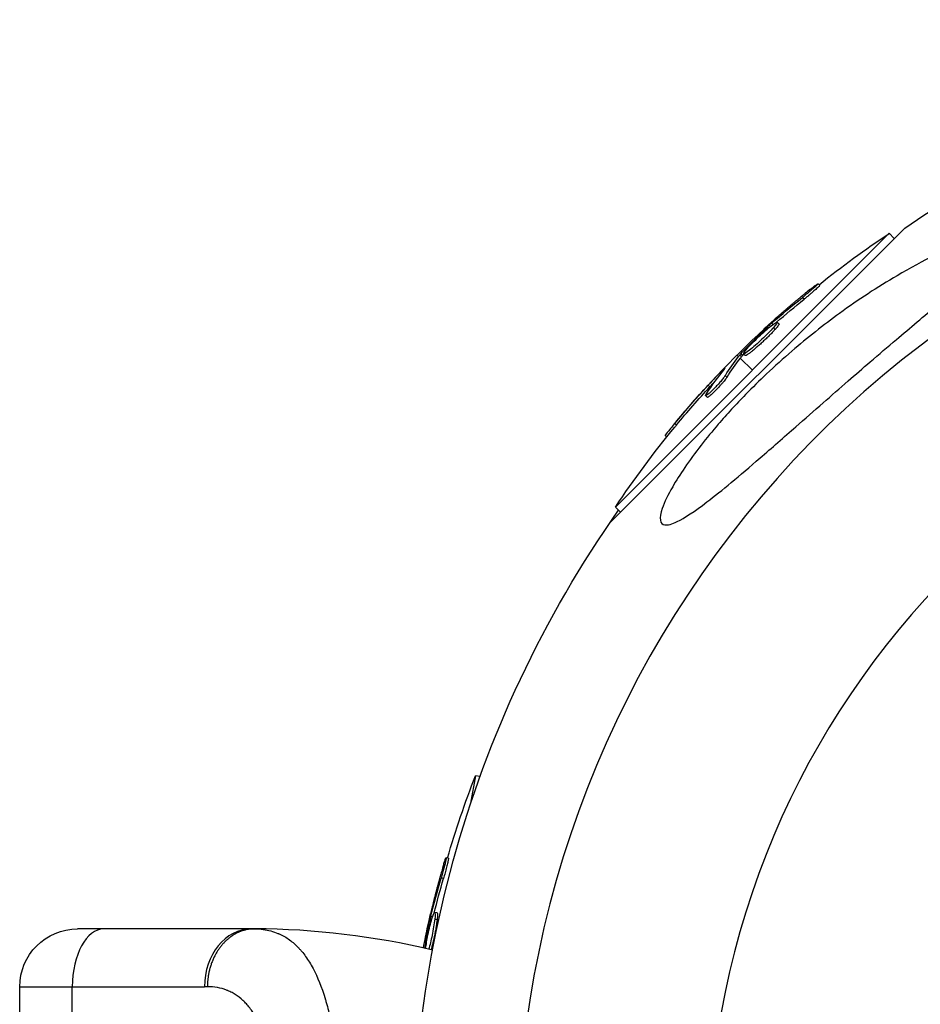
# Model space of a CAD drawing. Units: millimetres. Extents: x -5484 to 7214, y -6866 to 3694.
# Drawn here: x 2771 to 2864, y 16 to 118 of the extents above; entities that cross this region are included whole.
import ezdxf

# ---------------------------------------------------------------- set-up
doc = ezdxf.new("R2010")
doc.units = ezdxf.units.MM
doc.header["$LTSCALE"] = 20
doc.layers.add('2d', color=230, linetype='Continuous')

msp = doc.modelspace()

# ---------------------------------------------------------------- linework, layer by layer
at = {"layer": '2d'}
for p, q in [((2832.33, 66.13), (2862.87, 96.67)), ((2861.27, 96.12), (2832.88, 67.73)), ((2861.79, 95.59), (2861.27, 96.12)), ((2854.06, 90.71), (2853.89, 90.89)), ((2852.44, 89.29), (2852.26, 89.46)), ((2849.23, 86.68), (2849.1, 86.81)), ((2849.84, 86.74), (2849.66, 86.92)), ((2848.75, 86.3), (2848.65, 86.4)), ((2849.44, 86.16), (2849.26, 86.34)), ((2848.21, 85.26), (2848.21, 85.26)), ((2848.21, 85.26), (2848.21, 85.26)), ((2845.5, 83.5), (2845.65, 83.35)), ((2845.95, 83.33), (2845.78, 83.5)), ((2845.83, 83.17), (2847.08, 81.92)), ((2846.08, 83.46), (2845.9, 83.64)), ((2846.35, 83.45), (2846.18, 83.63)), ((2843.97, 81.82), (2843.92, 81.87)), ((2844.45, 81.21), (2844.28, 81.39)), ((2842.68, 80.2), (2842.51, 80.38)), ((2842.41, 79.12), (2842.23, 79.29)), ((2842.65, 79.58), (2842.65, 79.58)), ((2839.22, 76.24), (2839.04, 76.41)), ((2838.21, 75), (2838.04, 75.16)), ((2833.41, 67.21), (2832.88, 67.73)), ((2818.39, 39.88), (2817.88, 37.03)), ((2818.85, 39.8), (2818.39, 39.88)), ((2815.59, 31.33), (2815.34, 31.37)), ((2815.07, 29.23), (2814.83, 29.27)), ((2814.4, 25.65), (2814.16, 25.69)), ((2813.77, 24.66), (2813.62, 24.68)), ((2813.94, 25.25), (2813.75, 25.28)), ((2814.41, 24.94), (2814.16, 24.99)), ((2795.15, 24), (2777.15, 24)), ((2813.92, 23.5), (2813.92, 23.5)), ((2813.92, 23.5), (2813.92, 23.5)), ((2771.15, 18), (2790.29, 18)), ((2771.15, 6.97), (2771.15, 18)), ((2776.6, 8.37), (2776.6, 18))]:
    msp.add_line(p, q, dxfattribs=at)
at = {"layer": '2d', "extrusion": (0, 0, -1)}
msp.add_circle((-2929, 0), 86.5, dxfattribs=at)
for centre, radius, start, end in [((-2929, 0), 117.12, 55.6259, 92.9065), ((-2918.15, 10.85), 102.5, 51.2489, 56.292), ((-2917.98, 11.02), 102.5, 39.4787, 47.1677), ((-2918.15, 10.85), 102.5, 33.708, 39.4788), ((-2929, 0), 117.12, 355.6259, 35.133), ((-2913.89, 2.66), 102.5, 16.2489, 21.292), ((-2777.15, 18), 6, 0, 90), ((-2913.65, 2.71), 102.5, 10.8599, 12.1677)]:
    msp.add_arc(centre, radius, start, end, dxfattribs=at)
at = {"layer": '2d'}
for centre, radius, start, end in [((2929, 0), 106.27, 106.0784, 283.9216), ((2795.15, -57.29), 81.29, 76.6435, 89.7379)]:
    msp.add_arc(centre, radius, start, end, dxfattribs=at)
at = {"layer": '2d', "extrusion": (0, 0, -1)}
for centre, major_axis, ratio, start_param, end_param in [((2917.4, 10.45), (-72.46, 72.46), 0.926659, 0.060013, 0.103512), ((2917.58, 10.27), (-72.46, 72.46), 0.926659, 0.064437, 0.103512), ((2919.97, 13.02), (-72.44, 72.44), 0.473523, 6.176233, 6.225047), ((2920.15, 12.84), (-72.44, 72.44), 0.473523, 6.176233, 6.225047), ((2919.97, 13.02), (-72.44, 72.44), 0.473523, 6.225047, 6.229137), ((2920.15, 12.84), (-72.44, 72.44), 0.473523, 6.225047, 6.229137), ((2917.79, 10.84), (-72.47, 72.47), 0.987104, 6.190919, 6.242973), ((2917.97, 10.67), (-72.47, 72.47), 0.987104, 6.190919, 6.242973), ((2913.5, 1.91), (-100.92, 17.79), 0.926659, 0.060013, 0.103512), ((2913.75, 1.86), (-100.92, 17.79), 0.926659, 0.064437, 0.103512)]:
    msp.add_ellipse(centre, major_axis=major_axis, ratio=ratio, start_param=start_param, end_param=end_param, dxfattribs=at)
at = {"layer": '2d'}
for centre, major_axis, ratio, start_param, end_param in [((2917.97, 11.02), (-72.48, 72.48), 0.465742, 0.041437, 0.107038), ((2779.87, 18), (0, 6), 0.545265, 0, 1.570796), ((2795.15, 18), (0, 6), 0.808568, 0, 1.570796)]:
    msp.add_ellipse(centre, major_axis=major_axis, ratio=ratio, start_param=start_param, end_param=end_param, dxfattribs=at)
for points, knots in [([(2838.56, 65.94), (2838.34, 65.88), (2838.15, 65.86), (2837.75, 65.93), (2837.6, 66.09), (2837.51, 66.67), (2837.58, 67.08), (2837.96, 68.24), (2838.35, 69.02), (2839.52, 71.06), (2840.5, 72.52), (2842.34, 74.88), (2842.94, 75.61), (2844, 76.84), (2844.46, 77.36), (2845.4, 78.39), (2845.89, 78.9), (2847.09, 80.13), (2847.81, 80.84), (2849.41, 82.35), (2850.29, 83.14), (2852.78, 85.28), (2854.44, 86.6), (2858.06, 89.23), (2860.07, 90.55), (2864.81, 93.33), (2867.32, 94.55), (2870.34, 95.74), (2871.49, 96.13), (2872.79, 96.38), (2873.18, 96.43), (2873.64, 96.35), (2873.78, 96.28), (2873.89, 96.06), (2873.87, 95.91), (2873.71, 95.53), (2873.54, 95.28), (2872.93, 94.55), (2872.38, 94), (2870.47, 92.22), (2868.52, 90.59), (2864.89, 87.54), (2863.44, 86.32), (2861.11, 84.34), (2860.2, 83.57), (2858.53, 82.13), (2857.77, 81.47), (2856.14, 80.06), (2855.28, 79.3), (2853.47, 77.72), (2852.52, 76.89), (2851.59, 76.07), (2850.35, 74.97), (2849.1, 73.88), (2845.74, 70.97), (2843.91, 69.43), (2841.1, 67.29), (2840.07, 66.6), (2839.02, 66.1), (2838.78, 66), (2838.56, 65.94)], [-113.729158, -113.729158, -113.729158, -113.729158, -111.290183, -111.290183, -107.449363, -107.449363, -103.509134, -103.509134, -98.350259, -98.350259, -90.728022, -90.728022, -87.35039, -87.35039, -84.898756, -84.898756, -82.414597, -82.414597, -78.858118, -78.858118, -74.730032, -74.730032, -67.330658, -67.330658, -58.801413, -58.801413, -47.192862, -47.192862, -41.120225, -41.120225, -38.343205, -38.343205, -36.50052, -36.50052, -34.830241, -34.830241, -32.772438, -32.772438, -28.999175, -28.999175, -19.755874, -19.755874, -13.950267, -13.950267, -10.310577, -10.310577, -7.248223, -7.248223, -3.792306, -3.792306, 0, 0, 0, 5.041279, 5.041279, 13.894038, 13.894038, 21.289128, 21.289128, 23.771799, 23.771799, 23.771799, 23.771799]), ([(2853.1, 90.32), (2853.23, 90.42), (2853.35, 90.52), (2853.45, 90.6), (2853.56, 90.68), (2853.65, 90.75), (2853.72, 90.79), (2853.79, 90.84), (2853.84, 90.87), (2853.87, 90.89), (2853.89, 90.9), (2853.9, 90.89), (2853.88, 90.86), (2853.86, 90.84), (2853.81, 90.79), (2853.75, 90.73), (2853.69, 90.67), (2853.61, 90.6), (2853.51, 90.51), (2853.41, 90.42), (2853.29, 90.32), (2853.17, 90.21), (2853.05, 90.11), (2852.91, 89.99), (2852.78, 89.88), (2852.64, 89.77), (2852.5, 89.65), (2852.37, 89.55), (2852.33, 89.52), (2852.3, 89.49), (2852.26, 89.46)], [0, 0, 0, 0, 0.108572, 0.108572, 0.108572, 0.217262, 0.217262, 0.217262, 0.325717, 0.325717, 0.325717, 0.433622, 0.433622, 0.433622, 0.540983, 0.540983, 0.540983, 0.648042, 0.648042, 0.648042, 0.755174, 0.755174, 0.755174, 0.862717, 0.862717, 0.862717, 0.970831, 0.970831, 0.970831, 1, 1, 1, 1]), ([(2853.1, 90.32), (2852.92, 90.18), (2852.75, 90.04), (2852.51, 89.85), (2852.39, 89.75), (2852.25, 89.64), (2852.18, 89.58), (2852.15, 89.56), (2852.13, 89.54), (2852.13, 89.53), (2852.03, 89.46), (2851.91, 89.35), (2851.77, 89.24), (2851.71, 89.19), (2851.67, 89.15), (2851.65, 89.14), (2851.54, 89.05), (2851.42, 88.95), (2851.28, 88.83), (2851.21, 88.77), (2851.18, 88.75), (2851.16, 88.73), (2851.15, 88.72), (2851.06, 88.64), (2850.93, 88.54), (2850.8, 88.42), (2850.73, 88.36), (2850.7, 88.34), (2850.68, 88.32), (2850.67, 88.31), (2850.58, 88.23), (2850.45, 88.12), (2850.32, 88.01), (2850.25, 87.95), (2850.22, 87.92), (2850.2, 87.9), (2850.19, 87.9), (2850.1, 87.82), (2849.97, 87.71), (2849.84, 87.59), (2849.77, 87.53), (2849.74, 87.5), (2849.72, 87.49), (2849.72, 87.48), (2849.54, 87.32), (2849.38, 87.18), (2849.23, 87.05)], [0, 0, 0, 0, 0.125, 0.125, 0.1875, 0.21875, 0.234375, 0.242188, 0.242188, 0.25, 0.25, 0.3125, 0.34375, 0.359375, 0.359375, 0.375, 0.375, 0.4375, 0.46875, 0.484375, 0.492188, 0.492188, 0.5, 0.5, 0.5625, 0.59375, 0.609375, 0.617188, 0.617188, 0.625, 0.625, 0.6875, 0.71875, 0.734375, 0.742188, 0.742188, 0.75, 0.75, 0.8125, 0.84375, 0.859375, 0.867188, 0.867188, 0.875, 0.875, 1, 1, 1, 1]), ([(2854.06, 90.71), (2854.06, 90.71), (2854.06, 90.71), (2854.07, 90.71), (2854.05, 90.68), (2853.96, 90.59), (2853.93, 90.56), (2853.85, 90.48), (2853.8, 90.43), (2853.64, 90.29), (2853.51, 90.17), (2853.29, 89.99), (2853.22, 89.93), (2853.06, 89.8), (2852.99, 89.73), (2852.83, 89.6), (2852.75, 89.54), (2852.59, 89.41), (2852.51, 89.34), (2852.44, 89.29)], [0.3749154, 0.3749154, 0.3749154, 0.3749154, 0.375, 0.375, 0.5, 0.5, 0.5625, 0.5625, 0.625, 0.625, 0.75, 0.75, 0.8125, 0.8125, 0.875, 0.875, 0.9375, 0.9375, 1, 1, 1, 1]), ([(2846.58, 84.21), (2846.87, 84.54), (2847.31, 84.98), (2848.22, 85.84), (2848.69, 86.26), (2849.39, 86.81), (2849.62, 86.95), (2849.71, 86.88), (2849.56, 86.67), (2849.27, 86.35)], [0, 0, 0, 0, 0.125, 0.125, 0.25, 0.25, 0.375, 0.375, 0.4988549, 0.4988549, 0.4988549, 0.4988549]), ([(2849.1, 86.81), (2849.04, 86.76), (2848.97, 86.7), (2848.91, 86.65), (2848.85, 86.59), (2848.79, 86.53), (2848.73, 86.48), (2848.7, 86.45), (2848.67, 86.42), (2848.65, 86.4)], [0, 0, 0, 0, 0.404397, 0.404397, 0.404397, 0.80918, 0.80918, 0.80918, 1, 1, 1, 1]), ([(2845.9, 83.64), (2846.13, 83.88), (2846.35, 84.11), (2846.8, 84.58), (2847.03, 84.81), (2847.49, 85.27), (2847.72, 85.49), (2848.06, 85.83), (2848.18, 85.95), (2848.41, 86.17), (2848.53, 86.28), (2848.65, 86.4)], [0, 0, 0, 0, 0.25, 0.25, 0.5, 0.5, 0.75, 0.75, 0.875, 0.875, 1, 1, 1, 1]), ([(2849.26, 86.34), (2848.97, 86.01), (2848.53, 85.56), (2847.62, 84.7), (2847.15, 84.29), (2846.44, 83.73), (2846.22, 83.59), (2846.14, 83.66), (2846.28, 83.87), (2846.57, 84.2)], [0.5, 0.5, 0.5, 0.5, 0.625, 0.625, 0.75, 0.75, 0.875, 0.875, 0.9988689, 0.9988689, 0.9988689, 0.9988689]), ([(2849.44, 86.16), (2849.37, 86.08), (2849.29, 85.99), (2849.11, 85.8), (2849.01, 85.7), (2848.81, 85.49), (2848.7, 85.38), (2848.54, 85.22), (2848.48, 85.17), (2848.37, 85.06), (2848.31, 85.01), (2848.14, 84.85), (2848.03, 84.74), (2847.85, 84.58), (2847.8, 84.53), (2847.68, 84.43), (2847.63, 84.38), (2847.46, 84.24), (2847.36, 84.15), (2847.21, 84.02), (2847.16, 83.98), (2847.06, 83.9), (2847.02, 83.86), (2846.93, 83.8), (2846.89, 83.76), (2846.81, 83.7), (2846.77, 83.67), (2846.7, 83.62), (2846.66, 83.6), (2846.6, 83.56), (2846.57, 83.54), (2846.53, 83.51), (2846.52, 83.5), (2846.5, 83.49), (2846.46, 83.47), (2846.43, 83.46), (2846.41, 83.45), (2846.41, 83.45), (2846.4, 83.45), (2846.39, 83.44), (2846.37, 83.44), (2846.36, 83.44), (2846.35, 83.45), (2846.35, 83.45), (2846.35, 83.45)], [0.499999, 0.499999, 0.499999, 0.499999, 0.5312491, 0.5312491, 0.5624991, 0.5624991, 0.5937492, 0.5937492, 0.6093742, 0.6093742, 0.6249992, 0.6249992, 0.6562493, 0.6562493, 0.6718743, 0.6718743, 0.6874994, 0.6874994, 0.7187494, 0.7187494, 0.7343745, 0.7343745, 0.7499995, 0.7499995, 0.7656245, 0.7656245, 0.7812496, 0.7812496, 0.7968746, 0.7968746, 0.8124996, 0.8124996, 0.8203121, 0.8203121, 0.8281247, 0.8437497, 0.8437497, 0.8476559, 0.8476559, 0.8515622, 0.8593747, 0.8749997, 0.8749997, 0.8758243, 0.8758243, 0.8758243, 0.8758243]), ([(2849.84, 86.74), (2849.85, 86.74), (2849.85, 86.73), (2849.85, 86.71), (2849.84, 86.7), (2849.83, 86.67), (2849.82, 86.65), (2849.8, 86.61), (2849.78, 86.59), (2849.73, 86.51), (2849.69, 86.45), (2849.61, 86.35), (2849.58, 86.32), (2849.52, 86.24), (2849.48, 86.21), (2849.45, 86.17)], [1.375782, 1.375782, 1.375782, 1.375782, 1.3906242, 1.3906242, 1.4062492, 1.4062492, 1.4218741, 1.4218741, 1.4374991, 1.4374991, 1.4687491, 1.4687491, 1.484374, 1.484374, 1.4988524, 1.4988524, 1.4988524, 1.4988524]), ([(2845.9, 83.64), (2845.87, 83.61), (2845.85, 83.58), (2845.82, 83.56), (2845.81, 83.54), (2845.79, 83.52), (2845.78, 83.5)], [0, 0, 0, 0, 0.536906, 0.536906, 0.536906, 1, 1, 1, 1]), ([(2844.16, 82.04), (2844.21, 82.1), (2844.24, 82.14), (2844.25, 82.16), (2844.27, 82.19), (2844.26, 82.19), (2844.24, 82.17), (2844.21, 82.15), (2844.16, 82.11), (2844.1, 82.05), (2844.05, 82), (2843.99, 81.94), (2843.92, 81.87)], [0, 0, 0, 0, 0.263282, 0.263282, 0.263282, 0.526692, 0.526692, 0.526692, 0.789921, 0.789921, 0.789921, 1, 1, 1, 1]), ([(2844.28, 81.39), (2844.23, 81.31), (2844.17, 81.22), (2844.09, 81.12), (2844.01, 81.02), (2843.91, 80.9), (2843.81, 80.77), (2843.7, 80.65), (2843.59, 80.52), (2843.47, 80.39), (2843.35, 80.26), (2843.23, 80.13), (2843.11, 80.02), (2842.99, 79.9), (2842.88, 79.78), (2842.77, 79.69), (2842.67, 79.59), (2842.58, 79.51), (2842.5, 79.44), (2842.42, 79.38), (2842.35, 79.33), (2842.31, 79.31), (2842.26, 79.28), (2842.23, 79.28), (2842.23, 79.3), (2842.22, 79.32), (2842.23, 79.36), (2842.27, 79.42), (2842.28, 79.44), (2842.29, 79.46), (2842.3, 79.48)], [0, 0, 0, 0, 0.108263, 0.108263, 0.108263, 0.216637, 0.216637, 0.216637, 0.324631, 0.324631, 0.324631, 0.431995, 0.431995, 0.431995, 0.53889, 0.53889, 0.53889, 0.64568, 0.64568, 0.64568, 0.75277, 0.75277, 0.75277, 0.860435, 0.860435, 0.860435, 0.968703, 0.968703, 0.968703, 1, 1, 1, 1]), ([(2844.45, 81.21), (2844.43, 81.17), (2844.4, 81.12), (2844.32, 81.01), (2844.28, 80.96), (2844.18, 80.83), (2844.12, 80.77), (2844.01, 80.63), (2843.95, 80.56), (2843.75, 80.33), (2843.62, 80.18), (2843.34, 79.89), (2843.2, 79.75), (2843, 79.56), (2842.94, 79.5), (2842.83, 79.4), (2842.77, 79.35), (2842.62, 79.22), (2842.54, 79.16), (2842.46, 79.12), (2842.44, 79.11), (2842.42, 79.11), (2842.41, 79.11), (2842.41, 79.12), (2842.41, 79.12), (2842.41, 79.12)], [0, 0, 0, 0, 0.0625, 0.0625, 0.125, 0.125, 0.1875, 0.1875, 0.25, 0.25, 0.375, 0.375, 0.5, 0.5, 0.5625, 0.5625, 0.625, 0.625, 0.75, 0.75, 0.8125, 0.8125, 0.84375, 0.84375, 0.8451889, 0.8451889, 0.8451889, 0.8451889]), ([(2839.04, 76.41), (2838.73, 76.03), (2838.44, 75.68), (2838.11, 75.27), (2838.04, 75.17), (2838.04, 75.16)], [0, 0, 0, 0, 0.25, 0.25, 0.4513626, 0.4513626, 0.4513626, 0.4513626]), ([(2839.22, 76.24), (2839.18, 76.19), (2839.14, 76.14), (2839.09, 76.08), (2839.07, 76.05), (2839.04, 76.03), (2839.04, 76.02), (2839.04, 76.02)], [0, 0, 0, 0, 0.03125, 0.03125, 0.046875, 0.046875, 0.04983203, 0.04983203, 0.04983203, 0.04983203]), ([(2815.02, 30.45), (2815.07, 30.61), (2815.11, 30.76), (2815.15, 30.88), (2815.19, 31.01), (2815.23, 31.12), (2815.26, 31.2), (2815.29, 31.27), (2815.31, 31.33), (2815.32, 31.35), (2815.34, 31.38), (2815.35, 31.38), (2815.34, 31.34), (2815.34, 31.31), (2815.33, 31.25), (2815.32, 31.16), (2815.3, 31.08), (2815.28, 30.97), (2815.25, 30.84), (2815.22, 30.71), (2815.18, 30.56), (2815.14, 30.4), (2815.1, 30.25), (2815.05, 30.08), (2815.01, 29.91), (2814.96, 29.74), (2814.91, 29.56), (2814.87, 29.4), (2814.85, 29.36), (2814.84, 29.31), (2814.83, 29.27)], [0, 0, 0, 0, 0.108572, 0.108572, 0.108572, 0.217262, 0.217262, 0.217262, 0.325717, 0.325717, 0.325717, 0.433622, 0.433622, 0.433622, 0.540983, 0.540983, 0.540983, 0.648042, 0.648042, 0.648042, 0.755174, 0.755174, 0.755174, 0.862717, 0.862717, 0.862717, 0.970831, 0.970831, 0.970831, 1, 1, 1, 1]), ([(2815.59, 31.33), (2815.59, 31.33), (2815.59, 31.33), (2815.59, 31.33), (2815.59, 31.29), (2815.57, 31.17), (2815.56, 31.12), (2815.54, 31.01), (2815.53, 30.95), (2815.48, 30.74), (2815.44, 30.57), (2815.37, 30.29), (2815.34, 30.2), (2815.29, 30), (2815.27, 29.9), (2815.21, 29.7), (2815.18, 29.61), (2815.13, 29.41), (2815.1, 29.32), (2815.07, 29.23)], [0.3749154, 0.3749154, 0.3749154, 0.3749154, 0.375, 0.375, 0.5, 0.5, 0.5625, 0.5625, 0.625, 0.625, 0.75, 0.75, 0.8125, 0.8125, 0.875, 0.875, 0.9375, 0.9375, 1, 1, 1, 1]), ([(2815.02, 30.45), (2814.96, 30.24), (2814.9, 30.03), (2814.81, 29.72), (2814.77, 29.57), (2814.72, 29.4), (2814.69, 29.32), (2814.68, 29.28), (2814.68, 29.26), (2814.67, 29.25), (2814.64, 29.13), (2814.6, 28.97), (2814.55, 28.8), (2814.53, 28.72), (2814.52, 28.67), (2814.51, 28.65), (2814.47, 28.52), (2814.43, 28.36), (2814.38, 28.19), (2814.36, 28.1), (2814.35, 28.06), (2814.35, 28.04), (2814.34, 28.03), (2814.31, 27.91), (2814.27, 27.75), (2814.22, 27.57), (2814.2, 27.49), (2814.19, 27.45), (2814.19, 27.42), (2814.18, 27.41), (2814.15, 27.29), (2814.11, 27.13), (2814.07, 26.96), (2814.05, 26.87), (2814.04, 26.83), (2814.03, 26.81), (2814.03, 26.8), (2814, 26.68), (2813.96, 26.52), (2813.92, 26.34), (2813.89, 26.26), (2813.89, 26.22), (2813.88, 26.19), (2813.88, 26.18), (2813.82, 25.95), (2813.77, 25.75), (2813.73, 25.55)], [0, 0, 0, 0, 0.125, 0.125, 0.1875, 0.21875, 0.234375, 0.242188, 0.242188, 0.25, 0.25, 0.3125, 0.34375, 0.359375, 0.359375, 0.375, 0.375, 0.4375, 0.46875, 0.484375, 0.492188, 0.492188, 0.5, 0.5, 0.5625, 0.59375, 0.609375, 0.617188, 0.617188, 0.625, 0.625, 0.6875, 0.71875, 0.734375, 0.742188, 0.742188, 0.75, 0.75, 0.8125, 0.84375, 0.859375, 0.867188, 0.867188, 0.875, 0.875, 1, 1, 1, 1]), ([(2813.22, 21.97), (2813.27, 22.37), (2813.36, 22.87), (2813.59, 23.99), (2813.74, 24.6), (2814, 25.45), (2814.1, 25.7), (2814.21, 25.69), (2814.22, 25.43), (2814.17, 25)], [0.0232088, 0.0232088, 0.0232088, 0.0232088, 0.125, 0.125, 0.25, 0.25, 0.375, 0.375, 0.4988549, 0.4988549, 0.4988549, 0.4988549]), ([(2814.4, 25.65), (2814.41, 25.65), (2814.42, 25.64), (2814.43, 25.63), (2814.43, 25.62), (2814.44, 25.58), (2814.44, 25.56), (2814.45, 25.52), (2814.45, 25.49), (2814.45, 25.4), (2814.44, 25.33), (2814.44, 25.2), (2814.43, 25.15), (2814.42, 25.06), (2814.42, 25.01), (2814.41, 24.96)], [1.375782, 1.375782, 1.375782, 1.375782, 1.3906242, 1.3906242, 1.4062492, 1.4062492, 1.4218741, 1.4218741, 1.4374991, 1.4374991, 1.4687491, 1.4687491, 1.484374, 1.484374, 1.4988524, 1.4988524, 1.4988524, 1.4988524]), ([(2813.13, 21.98), (2813.18, 22.25), (2813.22, 22.51), (2813.32, 23.09), (2813.38, 23.41), (2813.47, 23.89), (2813.5, 24.05), (2813.56, 24.37), (2813.59, 24.52), (2813.62, 24.68)], [0.2948503, 0.2948503, 0.2948503, 0.2948503, 0.5, 0.5, 0.75, 0.75, 0.875, 0.875, 1, 1, 1, 1]), ([(2814.16, 24.99), (2814.11, 24.55), (2814.01, 23.93), (2813.78, 22.8), (2813.66, 22.3), (2813.54, 21.89)], [0.5, 0.5, 0.5, 0.5, 0.625, 0.625, 0.7295515, 0.7295515, 0.7295515, 0.7295515]), ([(2813.75, 25.28), (2813.74, 25.2), (2813.72, 25.12), (2813.7, 25.04), (2813.68, 24.96), (2813.66, 24.87), (2813.65, 24.79), (2813.64, 24.76), (2813.63, 24.72), (2813.62, 24.68)], [0, 0, 0, 0, 0.404397, 0.404397, 0.404397, 0.80918, 0.80918, 0.80918, 1, 1, 1, 1]), ([(2814.41, 24.94), (2814.4, 24.84), (2814.38, 24.72), (2814.34, 24.46), (2814.32, 24.32), (2814.27, 24.03), (2814.25, 23.88), (2814.21, 23.66), (2814.19, 23.58), (2814.16, 23.43), (2814.15, 23.35), (2814.1, 23.12), (2814.07, 22.97), (2814.01, 22.74), (2814, 22.67), (2813.96, 22.52), (2813.95, 22.45), (2813.89, 22.24), (2813.86, 22.1), (2813.81, 21.93), (2813.8, 21.88), (2813.79, 21.83)], [0.499999, 0.499999, 0.499999, 0.499999, 0.5312491, 0.5312491, 0.5624991, 0.5624991, 0.5937492, 0.5937492, 0.6093742, 0.6093742, 0.6249992, 0.6249992, 0.6562493, 0.6562493, 0.6718743, 0.6718743, 0.6874994, 0.6874994, 0.7187494, 0.7187494, 0.7304562, 0.7304562, 0.7304562, 0.7304562]), ([(2796.38, 23.94), (2796.92, 23.87), (2797.43, 23.73), (2797.93, 23.52), (2797.95, 23.51), (2798, 23.49), (2798.07, 23.46), (2798.23, 23.39), (2798.55, 23.23), (2798.81, 23.07), (2799.32, 22.71), (2799.64, 22.44), (2799.96, 22.12), (2799.98, 22.1), (2800.02, 22.06), (2800.07, 22), (2800.2, 21.87), (2800.45, 21.58), (2800.65, 21.31), (2801.05, 20.75), (2801.31, 20.34), (2802.02, 19), (2802.44, 17.96), (2802.8, 16.76), (2802.81, 16.74), (2802.82, 16.71), (2802.83, 16.66), (2802.87, 16.54), (2802.94, 16.3), (2803.07, 15.82), (2803.18, 15.38), (2803.39, 14.49), (2803.52, 13.87), (2803.88, 11.9), (2804.08, 10.47), (2804.24, 8.92), (2804.24, 8.9), (2804.24, 8.86), (2804.25, 8.79), (2804.26, 8.64), (2804.29, 8.34), (2804.35, 7.72), (2804.39, 7.18), (2804.47, 6.1), (2804.51, 5.37), (2804.62, 3.12), (2804.65, 1.57), (2804.65, 0)], [0.0212604, 0.0212604, 0.0212604, 0.0212604, 0.06248, 0.06248, 0.0644326, 0.0644326, 0.0663851, 0.0702901, 0.0781001, 0.0937201, 0.0937201, 0.1249601, 0.1249601, 0.1269126, 0.1269126, 0.1288651, 0.1327701, 0.1405801, 0.1562001, 0.1562001, 0.1874401, 0.1874401, 0.2499202, 0.2499202, 0.2508964, 0.2508964, 0.2518727, 0.2538252, 0.2577302, 0.2655402, 0.2811602, 0.2811602, 0.3124002, 0.3124002, 0.3748803, 0.3748803, 0.3758565, 0.3758565, 0.3768328, 0.3787853, 0.3826903, 0.3905003, 0.4061203, 0.4061203, 0.4373603, 0.4373603, 0.4998404, 0.4998404, 0.4998404, 0.4998404]), ([(2790.6, -18), (2790.96, -18), (2791.3, -17.97), (2791.8, -17.88), (2792.04, -17.82), (2792.28, -17.75), (2792.43, -17.7), (2792.51, -17.67), (2792.9, -17.52), (2793.19, -17.38), (2793.61, -17.11), (2793.75, -17.02), (2794.01, -16.81), (2794.14, -16.7), (2794.52, -16.35), (2794.76, -16.09), (2795.1, -15.66), (2795.26, -15.43), (2795.42, -15.19), (2795.52, -15.03), (2795.58, -14.94), (2795.82, -14.52), (2796, -14.16), (2796.26, -13.58), (2796.38, -13.28), (2796.52, -12.91), (2796.57, -12.76), (2796.61, -12.65), (2796.63, -12.59), (2796.79, -12.12), (2796.92, -11.68), (2797.1, -10.99), (2797.19, -10.63), (2797.28, -10.21), (2797.32, -10.03), (2797.34, -9.9), (2797.36, -9.84), (2797.47, -9.29), (2797.55, -8.79), (2797.67, -8.01), (2797.73, -7.62), (2797.79, -7.15), (2797.81, -6.95), (2797.83, -6.82), (2797.83, -6.75), (2797.9, -6.15), (2797.95, -5.61), (2798.02, -4.79), (2798.05, -4.37), (2798.07, -3.95), (2798.09, -3.67), (2798.1, -3.53), (2798.13, -2.83), (2798.15, -2.27), (2798.18, -1.14), (2798.19, -0.58), (2798.19, 0.56), (2798.18, 1.13), (2798.16, 1.98), (2798.15, 2.26), (2798.13, 2.82), (2798.12, 3.1), (2798.08, 3.95), (2798.04, 4.5), (2797.97, 5.32), (2797.94, 5.73), (2797.89, 6.2), (2797.87, 6.4), (2797.86, 6.53), (2797.85, 6.6), (2797.78, 7.21), (2797.71, 7.74), (2797.59, 8.52), (2797.53, 8.9), (2797.45, 9.34), (2797.42, 9.52), (2797.39, 9.65), (2797.38, 9.71), (2797.27, 10.27), (2797.16, 10.75), (2796.98, 11.44), (2796.89, 11.78), (2796.77, 12.16), (2796.72, 12.32), (2796.69, 12.43), (2796.67, 12.48), (2796.5, 12.97), (2796.35, 13.38), (2796.09, 13.96), (2795.96, 14.24), (2795.82, 14.5), (2795.73, 14.68), (2795.68, 14.77), (2795.43, 15.19), (2795.22, 15.51), (2794.88, 15.94), (2794.77, 16.08), (2794.53, 16.34), (2794.41, 16.46), (2794.03, 16.81), (2793.76, 17.02), (2793.33, 17.29), (2793.12, 17.41), (2792.86, 17.53), (2792.74, 17.58), (2792.66, 17.61), (2792.62, 17.63), (2791.98, 17.88), (2791.32, 18), (2790.6, 18)], [0, 0, 0, 0, 0.03125, 0.03125, 0.046875, 0.054687, 0.054687, 0.0625, 0.0625, 0.09375, 0.09375, 0.109375, 0.109375, 0.125, 0.125, 0.15625, 0.15625, 0.171875, 0.179687, 0.179687, 0.1875, 0.1875, 0.21875, 0.21875, 0.234375, 0.242187, 0.246094, 0.246094, 0.25, 0.25, 0.28125, 0.28125, 0.296875, 0.304687, 0.308594, 0.308594, 0.3125, 0.3125, 0.34375, 0.34375, 0.359375, 0.367187, 0.371094, 0.371094, 0.375, 0.375, 0.40625, 0.40625, 0.421875, 0.429687, 0.429687, 0.4375, 0.4375, 0.46875, 0.46875, 0.5, 0.5, 0.53125, 0.53125, 0.546875, 0.546875, 0.5625, 0.5625, 0.59375, 0.59375, 0.609375, 0.617187, 0.621094, 0.621094, 0.625, 0.625, 0.65625, 0.65625, 0.671875, 0.679687, 0.683594, 0.683594, 0.6875, 0.6875, 0.71875, 0.71875, 0.734375, 0.742187, 0.746094, 0.746094, 0.75, 0.75, 0.78125, 0.78125, 0.796875, 0.804687, 0.804687, 0.8125, 0.8125, 0.84375, 0.84375, 0.859375, 0.859375, 0.875, 0.875, 0.90625, 0.90625, 0.921875, 0.929687, 0.933594, 0.933594, 0.9375, 0.9375, 1, 1, 1, 1])]:
    msp.add_open_spline(points, degree=3, knots=knots, dxfattribs=at)
for points in [[(2848.29, 86.19), (2848.54, 86.42), (2848.86, 86.72), (2849.23, 87.05)], [(2849.27, 86.35), (2849.27, 86.34), (2849.27, 86.34), (2849.26, 86.34)], [(2849.41, 86.51), (2849.41, 86.51), (2849.41, 86.51), (2849.41, 86.51)], [(2849.41, 86.51), (2849.41, 86.51), (2849.41, 86.51), (2849.41, 86.51)], [(2849.45, 86.17), (2849.45, 86.17), (2849.44, 86.16), (2849.44, 86.16)], [(2846.57, 84.2), (2846.57, 84.2), (2846.57, 84.2), (2846.58, 84.21)], [(2846.61, 83.86), (2846.61, 83.86), (2846.61, 83.86), (2846.61, 83.86)], [(2846.08, 83.46), (2846.02, 83.41), (2845.98, 83.36), (2845.95, 83.33)], [(2846.08, 83.46), (2846.12, 83.51), (2846.16, 83.55), (2846.2, 83.6)], [(2846.23, 83.63), (2846.23, 83.63), (2846.23, 83.63), (2846.23, 83.63)], [(2843.92, 81.87), (2843.53, 81.47), (2843.03, 80.95), (2842.51, 80.38)], [(2843.03, 80.58), (2842.92, 80.46), (2842.81, 80.34), (2842.68, 80.2)], [(2813.45, 24.31), (2813.52, 24.64), (2813.62, 25.07), (2813.73, 25.55)], [(2814.17, 25), (2814.17, 25), (2814.17, 24.99), (2814.16, 24.99)], [(2814.19, 25.21), (2814.19, 25.21), (2814.19, 25.21), (2814.19, 25.21)], [(2814.41, 24.96), (2814.41, 24.95), (2814.41, 24.95), (2814.41, 24.94)], [(2795.15, 24), (2795.27, 24), (2795.39, 24), (2795.52, 24)], [(2795.52, 24), (2795.81, 24), (2796.1, 23.98), (2796.38, 23.94)], [(2790.6, 18), (2790.5, 18), (2790.4, 18), (2790.29, 18)]]:
    msp.add_open_spline(points, degree=3, dxfattribs=at)
for points, weights in [([(2795.52, 24), (2794.14, 24.01), (2792.96, 23.13)], [1, 0.8950856396, 0.864995027317]), ([(2792.96, 23.13), (2790.61, 21.37), (2790.6, 18)], [0.864995027317, 0.81070234095, 1])]:
    msp.add_rational_spline(points, weights, degree=2, dxfattribs=at)

doc.saveas('drawing.dxf')
